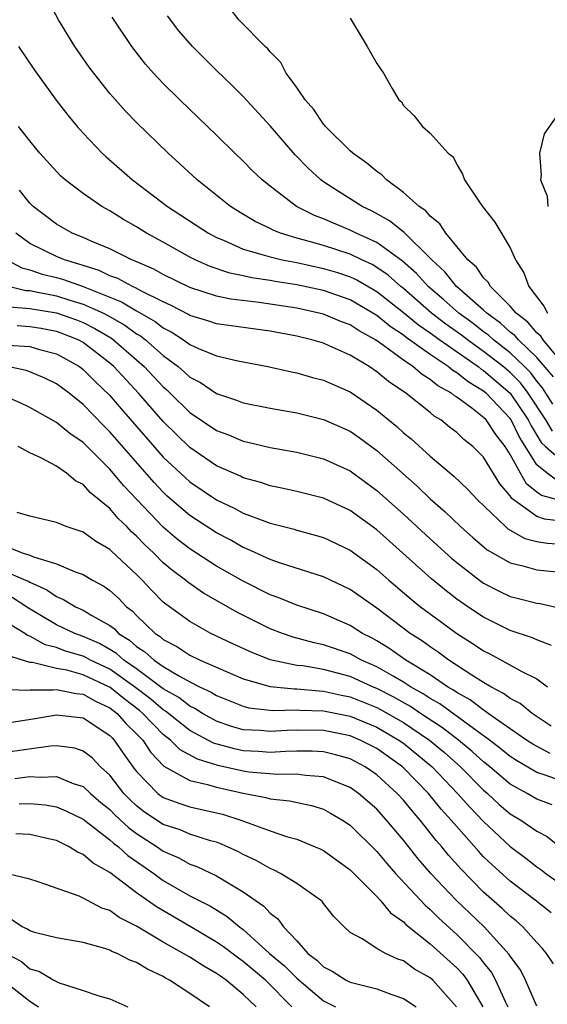
# Model space of a CAD drawing. Units: inches. Extents: x 2514000 to 2517000, y 1539000 to 1542000.
# Drawn here: x 2514438 to 2514478, y 1539217 to 1539291 of the extents above; entities that cross this region are included whole.
import ezdxf

# ---------------------------------------------------------------- set-up
doc = ezdxf.new("R2010")
doc.units = ezdxf.units.IN
doc.header["$MEASUREMENT"] = 0
doc.layers.add('LD25141539_2ft', color=92, linetype='Continuous')

msp = doc.modelspace()

# ---------------------------------------------------------------- linework, layer by layer
at = {"layer": 'LD25141539_2ft'}
for points, elevation in [([(2514478.157, 1539260.157), (2514477.656, 1539261), (2514476.343, 1539263), (2514475.771, 1539263.771), (2514475, 1539264.551), (2514474.469, 1539265), (2514473, 1539266.143), (2514471.795, 1539267), (2514471.348, 1539267.349), (2514470.179, 1539268.178), (2514469.102, 1539269), (2514467, 1539270.845), (2514466.805, 1539271), (2514465.851, 1539271.851), (2514465, 1539272.439), (2514464.644, 1539272.644), (2514463.871, 1539273), (2514463, 1539273.425), (2514461, 1539274.076), (2514459.487, 1539274.513), (2514459, 1539274.635), (2514457.784, 1539275), (2514457.224, 1539275.223), (2514457, 1539275.348), (2514455.886, 1539275.885), (2514454.632, 1539276.632), (2514454.046, 1539277), (2514451.541, 1539279), (2514450.23, 1539280.23), (2514449.366, 1539281), (2514447, 1539283.296), (2514446.161, 1539284.161), (2514445.217, 1539285.217), (2514445, 1539285.483), (2514443.796, 1539287), (2514443.456, 1539287.456), (2514442.371, 1539289), (2514441.148, 1539291), (2514439.037, 1539295)], 6634), ([(2514479, 1539265.134), (2514477.467, 1539267), (2514477.281, 1539267.281), (2514477, 1539267.523), (2514476.324, 1539268.324), (2514475.435, 1539269), (2514475, 1539269.53), (2514473.508, 1539271), (2514473.337, 1539271.337), (2514473, 1539271.658), (2514472.458, 1539272.458), (2514471.817, 1539273), (2514470.179, 1539275), (2514469.715, 1539275.715), (2514469, 1539276.267), (2514468.667, 1539276.667), (2514468.163, 1539277), (2514467, 1539278.062), (2514465.723, 1539279), (2514465.371, 1539279.371), (2514465, 1539279.621), (2514464.257, 1539280.257), (2514463.2, 1539281), (2514463, 1539281.179), (2514461.156, 1539283), (2514461.093, 1539283.093), (2514461, 1539283.186), (2514460.272, 1539284.272), (2514459.629, 1539285), (2514459, 1539285.916), (2514458.205, 1539287), (2514457.8, 1539287.8), (2514457, 1539288.609), (2514456.833, 1539288.833), (2514456.644, 1539289), (2514454.669, 1539291), (2514453.939, 1539291.939)], 6628), ([(2514478.181, 1539262.181), (2514477.658, 1539263), (2514477.413, 1539263.413), (2514477, 1539263.907), (2514476.534, 1539264.534), (2514476.074, 1539265), (2514475, 1539266.034), (2514473.747, 1539267), (2514473.358, 1539267.358), (2514473, 1539267.614), (2514472.222, 1539268.222), (2514471.138, 1539269), (2514470.017, 1539270.017), (2514468.841, 1539271), (2514467.979, 1539271.979), (2514466.914, 1539272.915), (2514465, 1539274.305), (2514463.45, 1539275), (2514463, 1539275.233), (2514461.744, 1539275.744), (2514461, 1539276.08), (2514460.328, 1539276.328), (2514458.984, 1539277), (2514457, 1539278.521), (2514456.404, 1539279), (2514455.688, 1539279.688), (2514455, 1539280.391), (2514454.356, 1539281), (2514453, 1539282.342), (2514450.248, 1539285), (2514449, 1539286.236), (2514448.282, 1539287), (2514447.679, 1539287.679), (2514446.637, 1539289), (2514445.185, 1539291.186)], 6632), ([(2514478.23, 1539264.23), (2514477, 1539265.68), (2514475.618, 1539267), (2514475.335, 1539267.335), (2514475, 1539267.59), (2514474.265, 1539268.265), (2514473.238, 1539269), (2514473, 1539269.235), (2514470.967, 1539271), (2514470.104, 1539272.105), (2514469.118, 1539273), (2514469, 1539273.135), (2514467.042, 1539275.043), (2514465.94, 1539275.94), (2514464.652, 1539276.652), (2514463.908, 1539277), (2514463, 1539277.589), (2514462.121, 1539278.121), (2514461, 1539278.858), (2514460.804, 1539279), (2514459.866, 1539279.865), (2514458.88, 1539280.88), (2514457, 1539283.055), (2514455, 1539285.242), (2514454.126, 1539286.126), (2514453, 1539287.203), (2514451.183, 1539289), (2514450.168, 1539290.168), (2514449.307, 1539291.307)], 6630), ([(2514463, 1539291.13), (2514464.281, 1539289), (2514465, 1539287.733), (2514465.504, 1539287), (2514466.146, 1539285.854), (2514466.661, 1539285), (2514466.839, 1539284.839), (2514467, 1539284.586), (2514467.793, 1539283.793), (2514468.434, 1539283), (2514469, 1539282.494), (2514470.348, 1539281), (2514470.716, 1539280.716), (2514471, 1539280.163), (2514471.429, 1539279.429), (2514471.569, 1539279), (2514472.736, 1539277.264), (2514472.927, 1539277), (2514473.838, 1539275.838), (2514475, 1539273.905), (2514475.399, 1539273), (2514476.023, 1539272.023), (2514476.383, 1539271), (2514477.524, 1539269.524), (2514477.792, 1539269)], 6626), ([(2514438.157, 1539289), (2514439.293, 1539287.293), (2514440.986, 1539284.986), (2514441.858, 1539283.858), (2514442.56, 1539283), (2514443, 1539282.497), (2514444.416, 1539281), (2514444.718, 1539280.718), (2514446.689, 1539279), (2514449.323, 1539277), (2514452.4, 1539275), (2514453, 1539274.682), (2514453.526, 1539274.474), (2514455, 1539273.816), (2514456.662, 1539273.338), (2514457, 1539273.218), (2514457.922, 1539273), (2514459, 1539272.793), (2514461, 1539272.363), (2514462.049, 1539272.049), (2514463, 1539271.738), (2514463.505, 1539271.505), (2514465, 1539270.641), (2514467, 1539269.055), (2514468.119, 1539268.119), (2514469, 1539267.527), (2514469.723, 1539267), (2514472.588, 1539265), (2514472.814, 1539264.814), (2514473, 1539264.702), (2514475, 1539263.016), (2514476.349, 1539261), (2514476.562, 1539260.562), (2514477.319, 1539259.319), (2514477.648, 1539259), (2514479, 1539257.806)], 6636), ([(2514479, 1539284.551), (2514477.547, 1539282.453), (2514477.189, 1539281), (2514477.326, 1539279.326), (2514477.269, 1539279), (2514477.771, 1539277.771), (2514477.82, 1539277)], 6624), ([(2514478.475, 1539256.475), (2514477.757, 1539257), (2514477, 1539257.626), (2514475.703, 1539259.703), (2514475.073, 1539261), (2514475, 1539261.108), (2514473.182, 1539263), (2514473, 1539263.154), (2514471.846, 1539263.846), (2514471, 1539264.542), (2514470.704, 1539264.704), (2514470.356, 1539265), (2514469, 1539265.906), (2514467.192, 1539267.192), (2514467, 1539267.352), (2514466, 1539268), (2514465, 1539268.837), (2514463, 1539270.014), (2514461, 1539270.713), (2514459, 1539271.135), (2514457.378, 1539271.378), (2514457, 1539271.454), (2514455.644, 1539271.644), (2514455, 1539271.799), (2514453.996, 1539271.996), (2514452.504, 1539272.504), (2514451.395, 1539273), (2514451, 1539273.201), (2514449, 1539274.322), (2514447.752, 1539275), (2514447, 1539275.476), (2514446.025, 1539276.025), (2514445, 1539276.667), (2514444.402, 1539277), (2514443, 1539277.971), (2514441.663, 1539279), (2514441.311, 1539279.311), (2514439.745, 1539281), (2514439, 1539281.92), (2514438.154, 1539283)], 6638), ([(2514478.559, 1539255), (2514477.343, 1539255.343), (2514477, 1539255.594), (2514476.213, 1539256.213), (2514475.757, 1539257), (2514475, 1539258.413), (2514474.625, 1539259), (2514473.91, 1539259.91), (2514473.187, 1539261), (2514473, 1539261.195), (2514472.128, 1539261.872), (2514471, 1539262.698), (2514470.809, 1539262.809), (2514470.594, 1539263), (2514469.563, 1539263.563), (2514469, 1539264.042), (2514468.396, 1539264.396), (2514467.703, 1539265), (2514467, 1539265.474), (2514465.219, 1539266.781), (2514464.895, 1539267), (2514463.671, 1539267.671), (2514463, 1539268.124), (2514462.359, 1539268.359), (2514461, 1539268.943), (2514459, 1539269.377), (2514456.195, 1539269.805), (2514454.052, 1539270.052), (2514453, 1539270.271), (2514451, 1539270.92), (2514449, 1539271.906), (2514448.301, 1539272.301), (2514446.908, 1539272.908), (2514446.652, 1539273), (2514445, 1539273.828), (2514443.601, 1539274.399), (2514443, 1539274.671), (2514442.168, 1539275), (2514441, 1539275.672), (2514439.263, 1539277), (2514439, 1539277.249), (2514438.224, 1539278.224)], 6640), ([(2514479, 1539253.378), (2514477.557, 1539253.557), (2514477, 1539253.752), (2514475.117, 1539255.117), (2514475, 1539255.319), (2514474.213, 1539256.213), (2514473, 1539258.204), (2514472.202, 1539259), (2514471.524, 1539259.524), (2514471, 1539260.047), (2514470.458, 1539260.458), (2514469.795, 1539261), (2514469.292, 1539261.292), (2514469, 1539261.551), (2514467.174, 1539263), (2514465.874, 1539263.874), (2514465, 1539264.618), (2514464.43, 1539265), (2514463, 1539265.868), (2514461.431, 1539266.569), (2514461, 1539266.747), (2514460.132, 1539267), (2514459, 1539267.273), (2514457, 1539267.65), (2514453, 1539268.201), (2514452.404, 1539268.404), (2514451, 1539268.828), (2514450.896, 1539268.896), (2514449.592, 1539269.592), (2514449, 1539269.848), (2514447.324, 1539270.676), (2514446.912, 1539270.912), (2514446.69, 1539271), (2514445.601, 1539271.6), (2514445, 1539271.816), (2514444.204, 1539272.204), (2514443, 1539272.574), (2514442.685, 1539272.685), (2514441.593, 1539273), (2514441, 1539273.251), (2514439, 1539274.231), (2514437.966, 1539275)], 6642), ([(2514437.276, 1539273), (2514438.398, 1539272.398), (2514439, 1539272.245), (2514439.931, 1539271.93), (2514441, 1539271.683), (2514441.53, 1539271.531), (2514443.009, 1539271.009), (2514445.869, 1539269.868), (2514447, 1539269.178), (2514448.386, 1539268.386), (2514449, 1539267.903), (2514449.6, 1539267.601), (2514450.52, 1539267), (2514451, 1539266.653), (2514451.649, 1539266.351), (2514453, 1539265.802), (2514454.578, 1539265.422), (2514456.83, 1539265), (2514458.599, 1539264.599), (2514459, 1539264.525), (2514460.191, 1539264.191), (2514461, 1539263.995), (2514461.683, 1539263.683), (2514463, 1539263.12), (2514465, 1539261.736), (2514466.501, 1539260.501), (2514467, 1539260.045), (2514467.577, 1539259.577), (2514469, 1539258.286), (2514470.774, 1539256.774), (2514471.8, 1539255.8), (2514472.546, 1539255), (2514474.63, 1539253), (2514474.828, 1539252.828), (2514476.101, 1539252.101), (2514477, 1539251.884), (2514477.762, 1539251.762), (2514479.635, 1539251.635)], 6644), ([(2514437.11, 1539271.11), (2514438.716, 1539270.716), (2514439, 1539270.693), (2514439.365, 1539270.635), (2514441, 1539270.312), (2514442.014, 1539269.986), (2514443, 1539269.693), (2514444.516, 1539269), (2514444.837, 1539268.837), (2514446.113, 1539268.113), (2514447, 1539267.467), (2514447.296, 1539267.297), (2514447.673, 1539267), (2514449, 1539265.829), (2514450.11, 1539265), (2514450.593, 1539264.593), (2514451, 1539264.209), (2514451.802, 1539263.802), (2514453, 1539262.995), (2514454.494, 1539262.493), (2514455, 1539262.291), (2514457, 1539261.875), (2514459, 1539261.524), (2514461, 1539261.042), (2514463, 1539260.148), (2514463.675, 1539259.675), (2514465, 1539258.705), (2514468.023, 1539256.023), (2514469, 1539255.082), (2514470.114, 1539254.114), (2514471.279, 1539253), (2514472.191, 1539252.191), (2514473.274, 1539251.274), (2514475, 1539250.28), (2514475.928, 1539250.072), (2514477, 1539249.763), (2514479, 1539249.56)], 6646), ([(2514437.479, 1539269.479), (2514439, 1539269.359), (2514441, 1539269.039), (2514442.507, 1539268.507), (2514443, 1539268.307), (2514443.868, 1539267.868), (2514445.12, 1539267.12), (2514445.286, 1539267), (2514447.563, 1539265), (2514449, 1539263.473), (2514449.257, 1539263.257), (2514449.529, 1539263), (2514451, 1539261.566), (2514453, 1539260.207), (2514453.885, 1539259.885), (2514455, 1539259.409), (2514455.34, 1539259.34), (2514457, 1539258.939), (2514459, 1539258.579), (2514461, 1539258.094), (2514463, 1539257.181), (2514465, 1539255.722), (2514467, 1539253.936), (2514469, 1539252.08), (2514470.621, 1539250.621), (2514471, 1539250.302), (2514472.682, 1539249), (2514473, 1539248.774), (2514474.17, 1539248.17), (2514475, 1539247.762), (2514475.62, 1539247.62), (2514477, 1539247.269), (2514477.24, 1539247.24), (2514478.853, 1539246.853)], 6648), ([(2514478.091, 1539244.091), (2514477, 1539244.517), (2514476.672, 1539244.672), (2514475, 1539245.208), (2514473, 1539246.206), (2514471.813, 1539247), (2514471, 1539247.571), (2514470.189, 1539248.189), (2514469.091, 1539249.091), (2514465, 1539252.751), (2514463, 1539254.214), (2514461, 1539255.141), (2514459, 1539255.647), (2514457.897, 1539255.897), (2514457, 1539256.069), (2514456.309, 1539256.309), (2514455, 1539256.662), (2514454.777, 1539256.777), (2514453, 1539257.566), (2514451, 1539258.923), (2514449, 1539260.877), (2514447.142, 1539263), (2514445.291, 1539265), (2514445, 1539265.256), (2514443, 1539266.795), (2514442.622, 1539267), (2514441.467, 1539267.467), (2514441, 1539267.633), (2514439.849, 1539267.848), (2514439, 1539267.988), (2514438.044, 1539268.044)], 6650), ([(2514437.384, 1539266.616), (2514439, 1539266.495), (2514439.726, 1539266.275), (2514441, 1539265.954), (2514442.723, 1539265), (2514443, 1539264.794), (2514443.893, 1539263.893), (2514445, 1539262.831), (2514445.84, 1539261.84), (2514447.698, 1539259.698), (2514449, 1539258.222), (2514450.656, 1539256.656), (2514451, 1539256.358), (2514453, 1539255.013), (2514454.361, 1539254.361), (2514455, 1539254.012), (2514456.6, 1539253.4), (2514457, 1539253.263), (2514458.801, 1539252.801), (2514459, 1539252.736), (2514460.372, 1539252.372), (2514461, 1539252.186), (2514463, 1539251.247), (2514465, 1539249.785), (2514465.893, 1539249), (2514467.574, 1539247.574), (2514468.286, 1539247), (2514469.836, 1539245.836), (2514471, 1539245), (2514472.223, 1539244.223), (2514473, 1539243.699), (2514473.468, 1539243.468), (2514475.853, 1539242.147), (2514477, 1539241.587), (2514477.788, 1539241)], 6652), ([(2514478.054, 1539238.054), (2514476.639, 1539239), (2514475.731, 1539239.731), (2514475, 1539240.114), (2514474.502, 1539240.502), (2514473.542, 1539241), (2514473, 1539241.32), (2514472.127, 1539241.872), (2514470.407, 1539243), (2514469.592, 1539243.592), (2514469, 1539243.982), (2514468.416, 1539244.416), (2514467.506, 1539245), (2514465, 1539246.898), (2514463, 1539248.299), (2514461, 1539249.24), (2514457.711, 1539250.289), (2514457, 1539250.546), (2514455.321, 1539251.321), (2514455, 1539251.442), (2514454.006, 1539252.006), (2514453, 1539252.525), (2514451, 1539253.829), (2514449.297, 1539255.297), (2514449, 1539255.576), (2514448.309, 1539256.309), (2514445.512, 1539259.512), (2514445, 1539260.117), (2514444.549, 1539260.549), (2514443, 1539262.163), (2514441.958, 1539263), (2514441, 1539263.708), (2514440.137, 1539264.136), (2514439, 1539264.62), (2514438.719, 1539264.719), (2514437.333, 1539265)], 6654), ([(2514477.991, 1539235.991), (2514476.695, 1539236.695), (2514476.225, 1539237), (2514475, 1539237.843), (2514473.346, 1539239), (2514473.152, 1539239.152), (2514473, 1539239.23), (2514472.005, 1539240.005), (2514471, 1539240.564), (2514470.75, 1539240.75), (2514470.304, 1539241), (2514469, 1539241.88), (2514467.177, 1539243), (2514465.898, 1539243.898), (2514465, 1539244.446), (2514464.644, 1539244.644), (2514463.94, 1539245), (2514463, 1539245.6), (2514461, 1539246.456), (2514459, 1539247.103), (2514457.664, 1539247.664), (2514457, 1539247.9), (2514455, 1539248.904), (2514453, 1539250.046), (2514451, 1539251.325), (2514450.054, 1539252.054), (2514449, 1539252.951), (2514446.056, 1539256.056), (2514445, 1539257.319), (2514443, 1539259.298), (2514441.991, 1539259.991), (2514441, 1539260.806), (2514439, 1539261.935), (2514438.279, 1539262.279), (2514437, 1539262.822)], 6656), ([(2514479, 1539233.869), (2514477.624, 1539234.376), (2514477, 1539234.573), (2514475.461, 1539235.461), (2514475, 1539235.761), (2514474.323, 1539236.323), (2514473.438, 1539237), (2514471.862, 1539238.138), (2514469.72, 1539239.72), (2514469, 1539240.124), (2514468.477, 1539240.477), (2514467.533, 1539241), (2514467, 1539241.347), (2514466.215, 1539241.785), (2514465, 1539242.497), (2514463.854, 1539243), (2514463, 1539243.459), (2514461, 1539244.15), (2514460.298, 1539244.298), (2514458.723, 1539244.723), (2514457.924, 1539245), (2514457, 1539245.351), (2514454.553, 1539246.553), (2514452.02, 1539248.02), (2514450.84, 1539248.84), (2514450.658, 1539249), (2514449.701, 1539249.701), (2514449, 1539250.299), (2514448.295, 1539251), (2514447.627, 1539251.627), (2514447, 1539252.294), (2514446.623, 1539252.623), (2514446.268, 1539253), (2514445.621, 1539253.621), (2514445, 1539254.351), (2514443.548, 1539255.548), (2514443, 1539256.154), (2514442.431, 1539256.431), (2514441.763, 1539257), (2514441, 1539257.528), (2514439.84, 1539258.16), (2514439, 1539258.546), (2514438.135, 1539259)], 6658), ([(2514478.143, 1539232.143), (2514477, 1539232.566), (2514476.269, 1539233), (2514475, 1539233.69), (2514473.467, 1539235), (2514473, 1539235.374), (2514472.149, 1539236.149), (2514471.125, 1539237), (2514469.927, 1539237.927), (2514468.285, 1539239), (2514467.518, 1539239.518), (2514466.237, 1539240.237), (2514465, 1539240.871), (2514464.678, 1539241), (2514463, 1539241.754), (2514461, 1539242.287), (2514459.446, 1539242.555), (2514459, 1539242.601), (2514457.022, 1539243.022), (2514455.582, 1539243.582), (2514454.211, 1539244.211), (2514452.557, 1539245), (2514451, 1539245.88), (2514449.185, 1539247.186), (2514449, 1539247.349), (2514448.177, 1539248.177), (2514447.422, 1539249), (2514447, 1539249.419), (2514445.142, 1539251.142), (2514445, 1539251.292), (2514443.913, 1539251.912), (2514443, 1539252.584), (2514442.697, 1539252.697), (2514441.732, 1539253), (2514441, 1539253.315), (2514439, 1539253.791), (2514438.055, 1539254.055)], 6660), ([(2514437.43, 1539251.43), (2514438.508, 1539251), (2514439, 1539250.852), (2514439.27, 1539250.73), (2514441, 1539250.206), (2514442.392, 1539249.608), (2514443, 1539249.407), (2514443.692, 1539249), (2514444.547, 1539248.547), (2514445, 1539248.222), (2514445.639, 1539247.639), (2514446.25, 1539247), (2514446.677, 1539246.677), (2514447, 1539246.331), (2514448.397, 1539245), (2514448.763, 1539244.763), (2514449, 1539244.549), (2514450.015, 1539244.015), (2514451, 1539243.372), (2514451.764, 1539243), (2514455, 1539241.579), (2514457, 1539241.005), (2514458.831, 1539240.831), (2514459, 1539240.836), (2514460.682, 1539240.682), (2514461, 1539240.675), (2514462.362, 1539240.362), (2514463, 1539240.236), (2514465, 1539239.434), (2514465.287, 1539239.287), (2514467, 1539238.307), (2514468.947, 1539237), (2514470.061, 1539236.061), (2514471.258, 1539235), (2514473, 1539233.248), (2514473.292, 1539233), (2514474.175, 1539232.175), (2514475, 1539231.473), (2514475.796, 1539231), (2514477, 1539230.165), (2514477.765, 1539229.765), (2514478.721, 1539229)], 6662), ([(2514437, 1539249.706), (2514438.685, 1539249), (2514438.903, 1539248.904), (2514439, 1539248.843), (2514440.272, 1539248.272), (2514441, 1539247.754), (2514441.54, 1539247.54), (2514442.438, 1539247), (2514443, 1539246.744), (2514443.659, 1539246.342), (2514445, 1539245.597), (2514445.34, 1539245.34), (2514445.658, 1539245), (2514446.484, 1539244.484), (2514447, 1539244.025), (2514447.622, 1539243.622), (2514448.31, 1539243), (2514449, 1539242.519), (2514450.215, 1539241.785), (2514451, 1539241.362), (2514451.725, 1539241), (2514452.597, 1539240.597), (2514453, 1539240.342), (2514455, 1539239.533), (2514455.423, 1539239.423), (2514457.216, 1539239.216), (2514459, 1539239.264), (2514459.242, 1539239.242), (2514461, 1539239.203), (2514463, 1539238.794), (2514465, 1539237.96), (2514466.657, 1539237), (2514467, 1539236.758), (2514469.142, 1539235), (2514471.049, 1539233), (2514471.958, 1539231.958), (2514473, 1539230.883), (2514475, 1539229.012), (2514476.157, 1539228.157), (2514477, 1539227.501), (2514477.298, 1539227.298), (2514477.673, 1539227), (2514479, 1539226.039)], 6664), ([(2514478.057, 1539224.057), (2514476.874, 1539225), (2514475, 1539226.409), (2514473.636, 1539227.636), (2514473, 1539228.254), (2514472.634, 1539228.634), (2514470.759, 1539230.759), (2514470.574, 1539231), (2514469.823, 1539231.823), (2514468.87, 1539233), (2514467, 1539234.922), (2514466.915, 1539235), (2514465, 1539236.355), (2514463.744, 1539237), (2514463, 1539237.312), (2514461, 1539237.719), (2514459, 1539237.741), (2514458.277, 1539237.723), (2514457, 1539237.632), (2514456.293, 1539237.706), (2514455, 1539237.774), (2514454.047, 1539238.047), (2514453, 1539238.414), (2514451.936, 1539239), (2514451.363, 1539239.363), (2514451, 1539239.53), (2514450.179, 1539240.179), (2514449, 1539240.853), (2514447, 1539242.339), (2514446.041, 1539243), (2514445.49, 1539243.49), (2514445, 1539243.796), (2514444.23, 1539244.23), (2514443, 1539244.776), (2514442.368, 1539245), (2514441, 1539245.647), (2514438.899, 1539246.899), (2514437.678, 1539247.678)], 6666), ([(2514478.232, 1539220.232), (2514477.72, 1539221), (2514477.399, 1539221.399), (2514477, 1539221.819), (2514475.95, 1539223), (2514475.445, 1539223.445), (2514475, 1539223.792), (2514474.383, 1539224.383), (2514473, 1539225.601), (2514471.309, 1539227.309), (2514470.371, 1539228.371), (2514469.862, 1539229), (2514469.459, 1539229.459), (2514468.247, 1539231), (2514467.662, 1539231.662), (2514467, 1539232.491), (2514466.536, 1539233), (2514465, 1539234.401), (2514464.132, 1539235), (2514463, 1539235.59), (2514461.902, 1539235.902), (2514461, 1539236.114), (2514460.162, 1539236.162), (2514459, 1539236.169), (2514458.152, 1539236.152), (2514457, 1539236.072), (2514456.141, 1539236.14), (2514455, 1539236.193), (2514454.335, 1539236.335), (2514452.767, 1539236.766), (2514451, 1539237.722), (2514449.17, 1539239.17), (2514449, 1539239.267), (2514448.072, 1539240.072), (2514446.85, 1539241), (2514445, 1539242.316), (2514443.55, 1539243), (2514443.198, 1539243.198), (2514443, 1539243.286), (2514441.676, 1539243.676), (2514441, 1539243.93), (2514440.145, 1539244.145), (2514439, 1539244.784), (2514438.836, 1539244.836), (2514438.621, 1539245), (2514437.605, 1539245.605)], 6668), ([(2514477, 1539217.059), (2514476.149, 1539219), (2514475.761, 1539219.761), (2514475, 1539220.786), (2514474.924, 1539220.924), (2514473.035, 1539223), (2514470.944, 1539225), (2514469.045, 1539227), (2514468.098, 1539228.098), (2514467, 1539229.495), (2514465.738, 1539231), (2514465, 1539231.812), (2514463.64, 1539233), (2514463, 1539233.445), (2514462.294, 1539233.706), (2514461, 1539234.236), (2514459.665, 1539234.335), (2514459, 1539234.442), (2514457.591, 1539234.409), (2514455.399, 1539234.601), (2514455, 1539234.663), (2514453.098, 1539235.098), (2514451.564, 1539235.564), (2514450.267, 1539236.267), (2514449.546, 1539237), (2514449, 1539237.427), (2514447.479, 1539239), (2514447.223, 1539239.223), (2514446.084, 1539240.084), (2514445, 1539240.962), (2514444.928, 1539241), (2514443, 1539241.901), (2514441.768, 1539242.232), (2514441, 1539242.367), (2514439.193, 1539242.807), (2514439, 1539242.808), (2514437.334, 1539243.334)], 6670), ([(2514437, 1539240.808), (2514438.742, 1539240.742), (2514439, 1539240.777), (2514440.761, 1539240.761), (2514441, 1539240.796), (2514442.479, 1539240.479), (2514443, 1539240.437), (2514443.914, 1539239.913), (2514445, 1539239.427), (2514445.548, 1539239), (2514446.221, 1539238.221), (2514447, 1539237.479), (2514447.461, 1539237), (2514448.061, 1539236.061), (2514449.048, 1539235.048), (2514451, 1539233.971), (2514452.32, 1539233.68), (2514453, 1539233.458), (2514455, 1539233.012), (2514456.688, 1539232.688), (2514457, 1539232.593), (2514458.45, 1539232.45), (2514460.097, 1539232.097), (2514461, 1539231.808), (2514461.531, 1539231.531), (2514462.429, 1539231), (2514463, 1539230.62), (2514465, 1539228.657), (2514465.743, 1539227.743), (2514466.4, 1539227), (2514468.618, 1539224.618), (2514469, 1539224.302), (2514469.654, 1539223.654), (2514471, 1539222.427), (2514472.699, 1539220.699), (2514473, 1539220.288), (2514473.583, 1539219.583), (2514473.905, 1539219), (2514474.65, 1539217.35), (2514474.826, 1539217)], 6672), ([(2514437, 1539238.245), (2514439.394, 1539238.606), (2514441, 1539238.901), (2514443, 1539238.671), (2514445, 1539237.354), (2514445.164, 1539237.164), (2514445.336, 1539237), (2514446.006, 1539236.006), (2514446.724, 1539235), (2514447, 1539234.639), (2514448.591, 1539233), (2514449, 1539232.702), (2514450.25, 1539232.25), (2514451, 1539232.006), (2514453, 1539231.554), (2514453.438, 1539231.438), (2514454.821, 1539231), (2514457, 1539230.197), (2514458.226, 1539229.774), (2514459, 1539229.564), (2514460.384, 1539229), (2514460.812, 1539228.812), (2514461, 1539228.714), (2514463, 1539227.279), (2514465, 1539225.268), (2514465.248, 1539225), (2514466.036, 1539224.036), (2514467, 1539223.373), (2514467.181, 1539223.181), (2514469, 1539221.714), (2514471, 1539219.912), (2514471.447, 1539219.447), (2514471.774, 1539219), (2514472.945, 1539217)], 6674), ([(2514470.978, 1539217), (2514469.192, 1539219), (2514469, 1539219.173), (2514467.835, 1539219.835), (2514467, 1539220.44), (2514466.577, 1539220.577), (2514465.641, 1539221), (2514465, 1539221.375), (2514463.905, 1539222.095), (2514463, 1539222.577), (2514462.545, 1539223), (2514461.769, 1539223.769), (2514461, 1539224.751), (2514460.9, 1539224.9), (2514460.786, 1539225), (2514459, 1539226.235), (2514457.783, 1539227), (2514457.268, 1539227.268), (2514457, 1539227.368), (2514455.97, 1539227.971), (2514455, 1539228.423), (2514454.627, 1539228.627), (2514453.815, 1539229), (2514453.25, 1539229.25), (2514453, 1539229.338), (2514452.543, 1539229.457), (2514451, 1539229.948), (2514450.264, 1539230.264), (2514449, 1539230.669), (2514447.602, 1539231.602), (2514447, 1539232.063), (2514446.51, 1539232.51), (2514446.039, 1539233), (2514445, 1539234.357), (2514444.304, 1539235), (2514443.663, 1539235.663), (2514443, 1539236.169), (2514442.382, 1539236.382), (2514441, 1539236.565), (2514440.546, 1539236.546), (2514437, 1539236.041)], 6676), ([(2514437.871, 1539234.129), (2514439, 1539234.268), (2514439.787, 1539234.213), (2514441, 1539234.261), (2514442.25, 1539233.75), (2514443, 1539233.512), (2514443.549, 1539233), (2514444.323, 1539232.323), (2514445, 1539231.782), (2514445.383, 1539231.383), (2514446.419, 1539230.419), (2514447, 1539229.996), (2514448.537, 1539229), (2514449, 1539228.673), (2514450.166, 1539228.167), (2514451, 1539227.705), (2514451.522, 1539227.522), (2514453, 1539226.819), (2514453.486, 1539226.514), (2514455, 1539225.626), (2514456.542, 1539224.542), (2514457, 1539224.021), (2514457.587, 1539223.587), (2514458, 1539223), (2514459, 1539221.939), (2514459.836, 1539221), (2514460.501, 1539220.501), (2514461, 1539220.005), (2514461.666, 1539219.666), (2514462.707, 1539219), (2514463, 1539218.853), (2514463.213, 1539218.787), (2514465, 1539218.339), (2514466.059, 1539217.941), (2514467, 1539217.633), (2514467.949, 1539217)], 6678), ([(2514438.209, 1539232.209), (2514439, 1539232.241), (2514440.156, 1539232.156), (2514441, 1539232.006), (2514441.706, 1539231.706), (2514443, 1539231.078), (2514445, 1539229.529), (2514445.273, 1539229.273), (2514445.646, 1539229), (2514446.348, 1539228.348), (2514448.291, 1539227), (2514449, 1539226.483), (2514451, 1539225.332), (2514452.537, 1539224.537), (2514453.783, 1539223.783), (2514454.721, 1539223), (2514455, 1539222.799), (2514456.971, 1539221), (2514458.075, 1539220.075), (2514459, 1539219.136), (2514461, 1539217.452), (2514461.894, 1539217)], 6680), ([(2514458.631, 1539217), (2514456.651, 1539219), (2514455.758, 1539219.758), (2514455, 1539220.392), (2514454.637, 1539220.637), (2514453.506, 1539221.506), (2514453, 1539221.851), (2514451.019, 1539223.019), (2514448.485, 1539224.485), (2514447, 1539225.553), (2514445, 1539227.073), (2514443.758, 1539227.758), (2514443, 1539228.42), (2514442.588, 1539228.588), (2514441.943, 1539229), (2514441, 1539229.462), (2514440.415, 1539229.584), (2514439, 1539229.93), (2514437.966, 1539229.967)], 6682), ([(2514455.956, 1539217), (2514455, 1539217.934), (2514453.717, 1539219), (2514453.289, 1539219.289), (2514453, 1539219.505), (2514452.041, 1539220.041), (2514451, 1539220.72), (2514449, 1539221.856), (2514447, 1539223.055), (2514445.699, 1539223.699), (2514445, 1539224.213), (2514444.408, 1539224.408), (2514443, 1539225.156), (2514442.712, 1539225.288), (2514439.628, 1539226.372), (2514439, 1539226.563), (2514437.225, 1539227)], 6684), ([(2514452.468, 1539217), (2514451, 1539217.993), (2514449.474, 1539219), (2514449.16, 1539219.16), (2514449, 1539219.263), (2514447.814, 1539219.814), (2514447, 1539220.335), (2514446.507, 1539220.507), (2514445.542, 1539221), (2514445.153, 1539221.153), (2514445, 1539221.244), (2514444.63, 1539221.37), (2514443, 1539221.81), (2514441, 1539222.182), (2514439.446, 1539222.554), (2514439, 1539222.695), (2514438.827, 1539222.827), (2514438.44, 1539223), (2514437.573, 1539223.573)], 6686), ([(2514437.243, 1539221), (2514438.386, 1539220.386), (2514439, 1539219.851), (2514439.67, 1539219.67), (2514440.801, 1539219), (2514441.205, 1539218.795), (2514443, 1539218.23), (2514444.178, 1539217.823), (2514445, 1539217.59), (2514446.351, 1539217)], 6688), ([(2514437, 1539219), (2514439, 1539217.424), (2514439.652, 1539217)], 6690)]:
    msp.add_lwpolyline(points, dxfattribs=dict(at, elevation=elevation))

doc.saveas('drawing.dxf')
